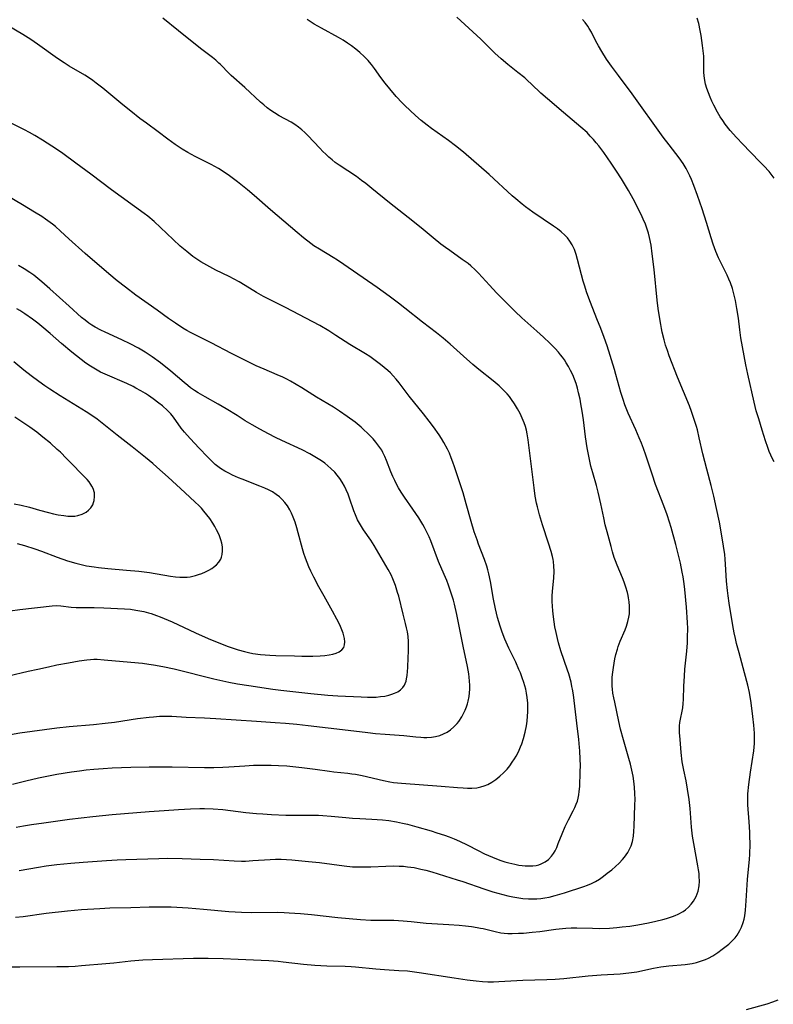
# Model space of a CAD drawing. Units: inches. Extents: x 2042843 to 2048316, y 253306 to 258753.
# Drawn here: x 2043312 to 2043435, y 254903 to 255063 of the extents above; entities that cross this region are included whole.
import ezdxf

# ---------------------------------------------------------------- set-up
doc = ezdxf.new("R2010")
doc.units = ezdxf.units.IN
doc.header["$MEASUREMENT"] = 0
doc.layers.add('c_16_T12S_R18E', color=228, linetype='Continuous')

msp = doc.modelspace()

# ---------------------------------------------------------------- linework, layer by layer
at = {"layer": 'c_16_T12S_R18E'}
for points in [[(2043306.24, 254908.92, 1070), (2043312.41, 254908.9, 1070), (2043318.41, 254908.96, 1070), (2043320.3, 254909, 1070), (2043321.4, 254909.05, 1070), (2043322.42, 254909.12, 1070), (2043326.38, 254909.47, 1070), (2043327.67, 254909.6, 1070), (2043330.43, 254909.92, 1070), (2043332.36, 254910.07, 1070), (2043333.93, 254910.14, 1070), (2043340.61, 254910.33, 1070), (2043343, 254910.34, 1070), (2043345.41, 254910.3, 1070), (2043347.89, 254910.19, 1070), (2043352.87, 254909.93, 1070), (2043354.39, 254909.82, 1070), (2043355.16, 254909.75, 1070), (2043358.49, 254909.37, 1070), (2043360.32, 254909.2, 1070), (2043362.29, 254909.09, 1070), (2043365.27, 254909.01, 1070), (2043366.26, 254908.96, 1070), (2043366.94, 254908.91, 1070), (2043370.22, 254908.58, 1070), (2043371.66, 254908.47, 1070), (2043373.96, 254908.35, 1070), (2043375.39, 254908.25, 1070), (2043376.16, 254908.16, 1070), (2043377.31, 254908.01, 1070), (2043382.99, 254907.14, 1070), (2043385.08, 254906.83, 1070), (2043386.53, 254906.65, 1070), (2043387.57, 254906.56, 1070), (2043388.46, 254906.51, 1070), (2043389.34, 254906.5, 1070), (2043390.23, 254906.52, 1070), (2043394.15, 254906.74, 1070), (2043398.03, 254906.86, 1070), (2043399.4, 254906.92, 1070), (2043400.77, 254907.04, 1070), (2043404.76, 254907.44, 1070), (2043406.88, 254907.6, 1070), (2043409.93, 254907.79, 1070), (2043411.38, 254907.93, 1070), (2043412.65, 254908.13, 1070), (2043415.39, 254908.7, 1070), (2043416.55, 254908.91, 1070), (2043417.88, 254909.08, 1070), (2043420.53, 254909.32, 1070), (2043421.65, 254909.49, 1070), (2043422.38, 254909.65, 1070), (2043423.33, 254909.94, 1070), (2043423.82, 254910.13, 1070), (2043424.29, 254910.35, 1070), (2043425.01, 254910.73, 1070), (2043425.8, 254911.23, 1070), (2043426.55, 254911.77, 1070), (2043427.59, 254912.61, 1070), (2043428.26, 254913.24, 1070), (2043428.64, 254913.65, 1070), (2043428.98, 254914.09, 1070), (2043429.42, 254914.8, 1070), (2043429.69, 254915.37, 1070), (2043429.95, 254916.13, 1070), (2043430.08, 254916.67, 1070), (2043430.19, 254917.22, 1070), (2043430.32, 254918.12, 1070), (2043430.44, 254919.63, 1070), (2043430.65, 254923.1, 1070), (2043430.95, 254926.4, 1070), (2043431, 254927.15, 1070), (2043431.05, 254928.91, 1070), (2043431.04, 254930.13, 1070), (2043431.02, 254930.8, 1070), (2043430.92, 254932.49, 1070), (2043430.7, 254935.21, 1070), (2043430.67, 254936.15, 1070), (2043430.71, 254937.02, 1070), (2043430.87, 254938.56, 1070), (2043431.13, 254940.52, 1070), (2043431.66, 254944.01, 1070), (2043431.77, 254945.2, 1070), (2043431.8, 254946.12, 1070), (2043431.78, 254946.86, 1070), (2043431.69, 254948.17, 1070), (2043431.53, 254949.57, 1070), (2043431.23, 254951.78, 1070), (2043430.94, 254953.49, 1070), (2043430.69, 254954.68, 1070), (2043430.17, 254956.67, 1070), (2043429.26, 254959.92, 1070), (2043428.86, 254961.45, 1070), (2043428.67, 254962.27, 1070), (2043428.47, 254963.19, 1070), (2043428.25, 254964.37, 1070), (2043427.66, 254967.97, 1070), (2043427.49, 254969.18, 1070), (2043427.38, 254970.06, 1070), (2043427.24, 254971.57, 1070), (2043427.08, 254974.34, 1070), (2043427.02, 254975.14, 1070), (2043426.94, 254975.89, 1070), (2043426.75, 254977.25, 1070), (2043426.43, 254979.23, 1070), (2043426.09, 254981.15, 1070), (2043425.63, 254983.38, 1070), (2043425.18, 254985.37, 1070), (2043424.75, 254987.12, 1070), (2043424.01, 254989.77, 1070), (2043423.69, 254991, 1070), (2043423.4, 254992.25, 1070), (2043422.81, 254994.85, 1070), (2043422.5, 254996.11, 1070), (2043422.35, 254996.65, 1070), (2043422, 254997.8, 1070), (2043421.55, 254999.12, 1070), (2043421.2, 255000.05, 1070), (2043419.29, 255004.71, 1070), (2043417.93, 255008.17, 1070), (2043417.62, 255009.04, 1070), (2043417.34, 255009.89, 1070), (2043417.09, 255010.75, 1070), (2043416.79, 255011.97, 1070), (2043416.66, 255012.59, 1070), (2043416.54, 255013.22, 1070), (2043416.28, 255014.8, 1070), (2043416.14, 255015.84, 1070), (2043415.97, 255017.17, 1070), (2043415.45, 255022.18, 1070), (2043415.17, 255024.7, 1070), (2043414.96, 255026.14, 1070), (2043414.71, 255027.39, 1070), (2043414.55, 255028.06, 1070), (2043414.35, 255028.72, 1070), (2043414.05, 255029.54, 1070), (2043413.71, 255030.33, 1070), (2043413.34, 255031.1, 1070), (2043412.04, 255033.66, 1070), (2043411.31, 255035.02, 1070), (2043410.68, 255036.1, 1070), (2043410.18, 255036.91, 1070), (2043409.38, 255038.15, 1070), (2043408.49, 255039.45, 1070), (2043407.27, 255041.17, 1070), (2043406.48, 255042.24, 1070), (2043406.06, 255042.77, 1070), (2043405.62, 255043.29, 1070), (2043405.1, 255043.85, 1070), (2043404.56, 255044.4, 1070), (2043403.55, 255045.3, 1070), (2043400.72, 255047.66, 1070), (2043398.14, 255049.87, 1070), (2043397.08, 255050.81, 1070), (2043395.55, 255052.28, 1070), (2043394.9, 255052.89, 1070), (2043394.43, 255053.3, 1070), (2043393.34, 255054.18, 1070), (2043391.7, 255055.47, 1070), (2043390.61, 255056.38, 1070), (2043389.58, 255057.33, 1070), (2043387.31, 255059.56, 1070), (2043383.38, 255063.15, 1070)], [(2043311.77, 254931.58, 1064), (2043313.01, 254931.82, 1064), (2043314.29, 254932.03, 1064), (2043316.27, 254932.32, 1064), (2043320.45, 254932.9, 1064), (2043324.24, 254933.34, 1064), (2043327.41, 254933.66, 1064), (2043333.41, 254934.15, 1064), (2043335.85, 254934.33, 1064), (2043338.15, 254934.47, 1064), (2043340.15, 254934.58, 1064), (2043341.67, 254934.63, 1064), (2043342.41, 254934.63, 1064), (2043343.82, 254934.59, 1064), (2043345.39, 254934.47, 1064), (2043346.64, 254934.33, 1064), (2043349.12, 254934.01, 1064), (2043350.87, 254933.83, 1064), (2043351.89, 254933.75, 1064), (2043353.31, 254933.67, 1064), (2043355.61, 254933.58, 1064), (2043357.17, 254933.56, 1064), (2043359.83, 254933.57, 1064), (2043360.95, 254933.54, 1064), (2043361.64, 254933.51, 1064), (2043363.01, 254933.4, 1064), (2043365.36, 254933.16, 1064), (2043366.44, 254933.06, 1064), (2043367.66, 254933, 1064), (2043369.6, 254932.92, 1064), (2043371.32, 254932.81, 1064), (2043372.38, 254932.68, 1064), (2043373.62, 254932.48, 1064), (2043374.59, 254932.27, 1064), (2043375.4, 254932.08, 1064), (2043376.91, 254931.68, 1064), (2043379.26, 254930.99, 1064), (2043380.15, 254930.71, 1064), (2043381.39, 254930.3, 1064), (2043382.15, 254930.03, 1064), (2043382.99, 254929.7, 1064), (2043383.82, 254929.35, 1064), (2043385.06, 254928.76, 1064), (2043386.89, 254927.8, 1064), (2043387.9, 254927.29, 1064), (2043388.55, 254927, 1064), (2043389.86, 254926.46, 1064), (2043390.57, 254926.21, 1064), (2043391.22, 254926, 1064), (2043391.87, 254925.81, 1064), (2043392.81, 254925.59, 1064), (2043393.49, 254925.46, 1064), (2043394.01, 254925.39, 1064), (2043394.52, 254925.33, 1064), (2043395.14, 254925.3, 1064), (2043395.73, 254925.32, 1064), (2043396.28, 254925.39, 1064), (2043396.71, 254925.5, 1064), (2043397.13, 254925.65, 1064), (2043397.77, 254925.98, 1064), (2043398.31, 254926.38, 1064), (2043398.78, 254926.87, 1064), (2043399.12, 254927.33, 1064), (2043399.36, 254927.74, 1064), (2043399.64, 254928.33, 1064), (2043399.9, 254928.96, 1064), (2043400.5, 254930.53, 1064), (2043401.02, 254931.74, 1064), (2043401.53, 254932.79, 1064), (2043402.33, 254934.28, 1064), (2043402.59, 254934.81, 1064), (2043402.82, 254935.34, 1064), (2043402.99, 254935.81, 1064), (2043403.13, 254936.3, 1064), (2043403.24, 254936.84, 1064), (2043403.31, 254937.39, 1064), (2043403.38, 254938.2, 1064), (2043403.47, 254940.58, 1064), (2043403.49, 254941.62, 1064), (2043403.47, 254942.65, 1064), (2043403.4, 254944.02, 1064), (2043403.35, 254944.56, 1064), (2043403.21, 254945.86, 1064), (2043402.89, 254948.47, 1064), (2043402.47, 254952.16, 1064), (2043402.35, 254953.09, 1064), (2043402.21, 254954, 1064), (2043402.12, 254954.45, 1064), (2043401.96, 254955.14, 1064), (2043401.59, 254956.49, 1064), (2043401.4, 254957.1, 1064), (2043400.33, 254960.25, 1064), (2043399.95, 254961.53, 1064), (2043399.77, 254962.23, 1064), (2043399.53, 254963.22, 1064), (2043399.35, 254964.13, 1064), (2043399.22, 254964.94, 1064), (2043399.1, 254965.75, 1064), (2043398.99, 254966.74, 1064), (2043398.93, 254967.49, 1064), (2043398.9, 254968.24, 1064), (2043398.9, 254969.11, 1064), (2043398.95, 254969.91, 1064), (2043399.16, 254972.05, 1064), (2043399.2, 254973.18, 1064), (2043399.17, 254973.97, 1064), (2043399.09, 254974.76, 1064), (2043399.04, 254975.05, 1064), (2043398.94, 254975.54, 1064), (2043398.72, 254976.4, 1064), (2043398.3, 254977.73, 1064), (2043397.34, 254980.68, 1064), (2043396.84, 254982.33, 1064), (2043396.5, 254983.61, 1064), (2043396.36, 254984.24, 1064), (2043396.16, 254985.36, 1064), (2043395.98, 254986.71, 1064), (2043395.02, 254994.49, 1064), (2043394.86, 254995.47, 1064), (2043394.72, 254996.08, 1064), (2043394.54, 254996.69, 1064), (2043394.33, 254997.28, 1064), (2043394.03, 254998.03, 1064), (2043393.69, 254998.76, 1064), (2043393.27, 254999.56, 1064), (2043392.8, 255000.33, 1064), (2043392.29, 255001.07, 1064), (2043391.94, 255001.53, 1064), (2043391.57, 255001.97, 1064), (2043390.94, 255002.64, 1064), (2043390.28, 255003.26, 1064), (2043389.32, 255004.07, 1064), (2043386.98, 255005.95, 1064), (2043386.02, 255006.76, 1064), (2043384.51, 255008.08, 1064), (2043382.34, 255010.02, 1064), (2043381.16, 255011.03, 1064), (2043380.09, 255011.88, 1064), (2043377.84, 255013.61, 1064), (2043374.94, 255015.91, 1064), (2043373.95, 255016.68, 1064), (2043372.41, 255017.83, 1064), (2043370.45, 255019.24, 1064), (2043365.03, 255023, 1064), (2043364.01, 255023.68, 1064), (2043363.31, 255024.12, 1064), (2043361.07, 255025.45, 1064), (2043360.17, 255026.04, 1064), (2043359.66, 255026.4, 1064), (2043358.51, 255027.3, 1064), (2043357.44, 255028.18, 1064), (2043355.3, 255030.03, 1064), (2043353.14, 255031.84, 1064), (2043350.46, 255034.21, 1064), (2043349.41, 255035.11, 1064), (2043347.78, 255036.42, 1064), (2043346.46, 255037.41, 1064), (2043345.45, 255038.1, 1064), (2043344.68, 255038.56, 1064), (2043343.49, 255039.21, 1064), (2043340.88, 255040.55, 1064), (2043339.7, 255041.18, 1064), (2043338.77, 255041.73, 1064), (2043337.65, 255042.46, 1064), (2043336.46, 255043.32, 1064), (2043334.86, 255044.51, 1064), (2043332.96, 255045.91, 1064), (2043331.9, 255046.71, 1064), (2043330.43, 255047.86, 1064), (2043329.13, 255048.9, 1064), (2043325.89, 255051.62, 1064), (2043324.81, 255052.46, 1064), (2043324.26, 255052.87, 1064), (2043323.56, 255053.34, 1064), (2043322.96, 255053.71, 1064), (2043320.41, 255055.21, 1064), (2043319.58, 255055.72, 1064), (2043318.49, 255056.43, 1064), (2043315.29, 255058.78, 1064), (2043314.18, 255059.53, 1064), (2043312.86, 255060.35, 1064), (2043310.21, 255061.9, 1064)], [(2043311.71, 254916.98, 1068), (2043312.94, 254917.12, 1068), (2043316.66, 254917.63, 1068), (2043320.13, 254918.02, 1068), (2043322.41, 254918.22, 1068), (2043325.38, 254918.4, 1068), (2043327.02, 254918.49, 1068), (2043330.41, 254918.57, 1068), (2043333.42, 254918.67, 1068), (2043334.86, 254918.69, 1068), (2043335.76, 254918.69, 1068), (2043336.97, 254918.65, 1068), (2043339.76, 254918.49, 1068), (2043342.22, 254918.31, 1068), (2043346.37, 254917.93, 1068), (2043348.42, 254917.8, 1068), (2043349.97, 254917.76, 1068), (2043354.25, 254917.78, 1068), (2043355.35, 254917.75, 1068), (2043356.14, 254917.71, 1068), (2043358, 254917.58, 1068), (2043359.79, 254917.42, 1068), (2043364.09, 254916.93, 1068), (2043367.75, 254916.61, 1068), (2043369.41, 254916.52, 1068), (2043372.42, 254916.51, 1068), (2043373.15, 254916.49, 1068), (2043374.68, 254916.4, 1068), (2043375.97, 254916.28, 1068), (2043378.44, 254916.03, 1068), (2043382.12, 254915.82, 1068), (2043383.78, 254915.68, 1068), (2043384.84, 254915.57, 1068), (2043385.78, 254915.46, 1068), (2043386.71, 254915.33, 1068), (2043387.26, 254915.22, 1068), (2043387.66, 254915.13, 1068), (2043389.63, 254914.64, 1068), (2043390.55, 254914.47, 1068), (2043391.12, 254914.4, 1068), (2043391.7, 254914.36, 1068), (2043392.42, 254914.34, 1068), (2043393.44, 254914.37, 1068), (2043394.23, 254914.41, 1068), (2043395.65, 254914.53, 1068), (2043396.92, 254914.68, 1068), (2043399.47, 254915.02, 1068), (2043401.14, 254915.19, 1068), (2043401.98, 254915.24, 1068), (2043402.9, 254915.25, 1068), (2043405.48, 254915.18, 1068), (2043406.51, 254915.17, 1068), (2043408.19, 254915.23, 1068), (2043409.39, 254915.32, 1068), (2043410.28, 254915.41, 1068), (2043411.5, 254915.55, 1068), (2043412.82, 254915.76, 1068), (2043413.66, 254915.9, 1068), (2043414.54, 254916.06, 1068), (2043415.77, 254916.32, 1068), (2043416.9, 254916.6, 1068), (2043417.49, 254916.78, 1068), (2043418.45, 254917.1, 1068), (2043418.91, 254917.28, 1068), (2043419.37, 254917.48, 1068), (2043420.16, 254917.91, 1068), (2043420.57, 254918.19, 1068), (2043421.06, 254918.61, 1068), (2043421.49, 254919.08, 1068), (2043421.87, 254919.59, 1068), (2043422.29, 254920.34, 1068), (2043422.62, 254921.23, 1068), (2043422.77, 254922.06, 1068), (2043422.82, 254922.83, 1068), (2043422.8, 254923.62, 1068), (2043422.77, 254924.06, 1068), (2043422.69, 254924.68, 1068), (2043422.59, 254925.34, 1068), (2043421.9, 254928.96, 1068), (2043421.71, 254930.14, 1068), (2043421.54, 254931.62, 1068), (2043421.3, 254934.64, 1068), (2043421.14, 254936.12, 1068), (2043420.9, 254937.76, 1068), (2043420.65, 254939.11, 1068), (2043420.28, 254940.87, 1068), (2043420.05, 254942.19, 1068), (2043419.87, 254943.73, 1068), (2043419.68, 254945.84, 1068), (2043419.6, 254946.98, 1068), (2043419.59, 254947.52, 1068), (2043419.6, 254948.06, 1068), (2043419.66, 254948.6, 1068), (2043419.74, 254949.14, 1068), (2043420.01, 254950.43, 1068), (2043420.11, 254951, 1068), (2043420.19, 254951.67, 1068), (2043420.23, 254952.35, 1068), (2043420.29, 254954.53, 1068), (2043420.38, 254956.15, 1068), (2043420.47, 254957.29, 1068), (2043420.77, 254960.17, 1068), (2043420.87, 254961.54, 1068), (2043420.91, 254962.47, 1068), (2043420.92, 254963.85, 1068), (2043420.88, 254964.83, 1068), (2043420.72, 254967.34, 1068), (2043420.47, 254970.19, 1068), (2043420.36, 254971.14, 1068), (2043420.19, 254972.28, 1068), (2043420.05, 254973.01, 1068), (2043419.73, 254974.47, 1068), (2043418.97, 254977.5, 1068), (2043418.22, 254980.29, 1068), (2043417.97, 254981.12, 1068), (2043417.57, 254982.34, 1068), (2043417.04, 254983.81, 1068), (2043415.7, 254987.25, 1068), (2043415.13, 254988.92, 1068), (2043414.11, 254992.03, 1068), (2043413.73, 254993.09, 1068), (2043413.39, 254993.98, 1068), (2043413.03, 254994.84, 1068), (2043412.48, 254996.11, 1068), (2043411.23, 254998.86, 1068), (2043410.71, 255000.17, 1068), (2043410.41, 255001.04, 1068), (2043410.05, 255002.22, 1068), (2043409.27, 255005.11, 1068), (2043409.04, 255005.92, 1068), (2043407.81, 255009.78, 1068), (2043407.33, 255011.15, 1068), (2043406.8, 255012.6, 1068), (2043406.18, 255014.17, 1068), (2043405.12, 255016.81, 1068), (2043404.54, 255018.37, 1068), (2043404.13, 255019.63, 1068), (2043403.94, 255020.28, 1068), (2043403.67, 255021.29, 1068), (2043403.04, 255023.78, 1068), (2043402.8, 255024.62, 1068), (2043402.51, 255025.43, 1068), (2043402.32, 255025.86, 1068), (2043402.16, 255026.18, 1068), (2043401.78, 255026.8, 1068), (2043401.4, 255027.29, 1068), (2043400.97, 255027.74, 1068), (2043400.38, 255028.27, 1068), (2043399.74, 255028.77, 1068), (2043399.14, 255029.2, 1068), (2043395.75, 255031.51, 1068), (2043394.59, 255032.36, 1068), (2043394.04, 255032.79, 1068), (2043392.98, 255033.67, 1068), (2043392.41, 255034.16, 1068), (2043388.65, 255037.58, 1068), (2043384.48, 255041.22, 1068), (2043383.18, 255042.25, 1068), (2043382.06, 255043.1, 1068), (2043379.3, 255045.08, 1068), (2043378.56, 255045.63, 1068), (2043377.6, 255046.39, 1068), (2043376.68, 255047.2, 1068), (2043374.96, 255048.8, 1068), (2043374.5, 255049.26, 1068), (2043373.57, 255050.26, 1068), (2043372.5, 255051.5, 1068), (2043371.75, 255052.44, 1068), (2043371.07, 255053.33, 1068), (2043370.01, 255054.82, 1068), (2043369.53, 255055.46, 1068), (2043369.24, 255055.82, 1068), (2043369.01, 255056.09, 1068), (2043368.34, 255056.77, 1068), (2043367.64, 255057.42, 1068), (2043366.97, 255057.98, 1068), (2043366.27, 255058.51, 1068), (2043365.65, 255058.95, 1068), (2043364.93, 255059.42, 1068), (2043364.2, 255059.85, 1068), (2043361.44, 255061.34, 1068), (2043360.22, 255062.04, 1068), (2043359.09, 255062.75, 1068)], [(2043312.3, 254924.58, 1066), (2043315.45, 254925.13, 1066), (2043316.67, 254925.31, 1066), (2043318.42, 254925.53, 1066), (2043320.68, 254925.76, 1066), (2043322.66, 254925.92, 1066), (2043326.48, 254926.21, 1066), (2043328.22, 254926.31, 1066), (2043329.62, 254926.37, 1066), (2043334.99, 254926.53, 1066), (2043336.41, 254926.55, 1066), (2043338.79, 254926.52, 1066), (2043341.7, 254926.43, 1066), (2043343.89, 254926.33, 1066), (2043347.2, 254926.14, 1066), (2043348.41, 254926.11, 1066), (2043349.04, 254926.11, 1066), (2043350.27, 254926.17, 1066), (2043353.08, 254926.36, 1066), (2043353.95, 254926.39, 1066), (2043354.86, 254926.39, 1066), (2043355.72, 254926.36, 1066), (2043356.59, 254926.3, 1066), (2043359.3, 254926.05, 1066), (2043361.08, 254925.85, 1066), (2043365.1, 254925.32, 1066), (2043366.44, 254925.19, 1066), (2043367.03, 254925.16, 1066), (2043367.8, 254925.14, 1066), (2043368.58, 254925.15, 1066), (2043369.42, 254925.17, 1066), (2043371.86, 254925.28, 1066), (2043373.08, 254925.3, 1066), (2043374.06, 254925.28, 1066), (2043374.72, 254925.25, 1066), (2043375.37, 254925.19, 1066), (2043375.93, 254925.12, 1066), (2043376.49, 254925.03, 1066), (2043377.54, 254924.81, 1066), (2043378.37, 254924.61, 1066), (2043379.34, 254924.33, 1066), (2043383.44, 254923.07, 1066), (2043384.37, 254922.76, 1066), (2043387.81, 254921.58, 1066), (2043389.28, 254921.12, 1066), (2043390.88, 254920.68, 1066), (2043391.69, 254920.48, 1066), (2043392.51, 254920.3, 1066), (2043393.47, 254920.13, 1066), (2043394.15, 254920.04, 1066), (2043395.03, 254919.97, 1066), (2043395.73, 254919.95, 1066), (2043396.42, 254919.97, 1066), (2043397.05, 254920.02, 1066), (2043397.68, 254920.11, 1066), (2043398.4, 254920.25, 1066), (2043399.41, 254920.49, 1066), (2043400.88, 254920.94, 1066), (2043404.02, 254921.97, 1066), (2043404.65, 254922.19, 1066), (2043405.29, 254922.47, 1066), (2043405.94, 254922.8, 1066), (2043406.57, 254923.18, 1066), (2043407.22, 254923.63, 1066), (2043407.86, 254924.11, 1066), (2043408.57, 254924.69, 1066), (2043409.18, 254925.21, 1066), (2043409.76, 254925.74, 1066), (2043410.34, 254926.34, 1066), (2043410.66, 254926.72, 1066), (2043410.95, 254927.1, 1066), (2043411.21, 254927.51, 1066), (2043411.42, 254927.9, 1066), (2043411.71, 254928.59, 1066), (2043411.93, 254929.3, 1066), (2043412.1, 254930.17, 1066), (2043412.19, 254930.96, 1066), (2043412.23, 254931.74, 1066), (2043412.35, 254935.24, 1066), (2043412.36, 254936.11, 1066), (2043412.34, 254937.09, 1066), (2043412.27, 254938.09, 1066), (2043412.16, 254939.09, 1066), (2043412.04, 254939.89, 1066), (2043411.84, 254940.87, 1066), (2043411.62, 254941.84, 1066), (2043411.38, 254942.75, 1066), (2043410.51, 254945.77, 1066), (2043410.03, 254947.54, 1066), (2043409.73, 254948.77, 1066), (2043409.07, 254951.88, 1066), (2043408.91, 254952.62, 1066), (2043408.78, 254953.35, 1066), (2043408.69, 254954.01, 1066), (2043408.66, 254954.49, 1066), (2043408.65, 254955.21, 1066), (2043408.67, 254955.93, 1066), (2043408.71, 254956.42, 1066), (2043408.84, 254957.53, 1066), (2043408.95, 254958.24, 1066), (2043409.08, 254958.95, 1066), (2043409.24, 254959.65, 1066), (2043409.49, 254960.49, 1066), (2043409.65, 254960.95, 1066), (2043409.97, 254961.79, 1066), (2043410.77, 254963.65, 1066), (2043411, 254964.27, 1066), (2043411.22, 254964.98, 1066), (2043411.38, 254965.69, 1066), (2043411.46, 254966.26, 1066), (2043411.49, 254966.85, 1066), (2043411.48, 254967.52, 1066), (2043411.43, 254968.18, 1066), (2043411.32, 254968.85, 1066), (2043411.24, 254969.25, 1066), (2043411.13, 254969.72, 1066), (2043410.88, 254970.56, 1066), (2043410.59, 254971.39, 1066), (2043410.33, 254972.08, 1066), (2043409.48, 254974.13, 1066), (2043409.18, 254974.88, 1066), (2043409, 254975.41, 1066), (2043408.72, 254976.3, 1066), (2043408.46, 254977.2, 1066), (2043407.81, 254979.57, 1066), (2043407.52, 254980.71, 1066), (2043407.27, 254981.83, 1066), (2043406.82, 254984.11, 1066), (2043406.37, 254986.02, 1066), (2043406.08, 254987.12, 1066), (2043405.5, 254989.13, 1066), (2043405.2, 254990.24, 1066), (2043404.89, 254991.59, 1066), (2043404.6, 254993.2, 1066), (2043404.33, 254994.97, 1066), (2043403.98, 254997.76, 1066), (2043403.78, 254999.17, 1066), (2043403.58, 255000.34, 1066), (2043403.43, 255001.1, 1066), (2043403.19, 255002.16, 1066), (2043403, 255002.9, 1066), (2043402.78, 255003.64, 1066), (2043402.52, 255004.36, 1066), (2043402.24, 255005.06, 1066), (2043401.9, 255005.78, 1066), (2043401.57, 255006.42, 1066), (2043401.2, 255007.04, 1066), (2043400.9, 255007.5, 1066), (2043400.58, 255007.95, 1066), (2043400.27, 255008.34, 1066), (2043399.95, 255008.72, 1066), (2043399.37, 255009.35, 1066), (2043398.95, 255009.8, 1066), (2043398.51, 255010.23, 1066), (2043397.49, 255011.21, 1066), (2043396.43, 255012.17, 1066), (2043393.97, 255014.34, 1066), (2043392.88, 255015.35, 1066), (2043392.23, 255015.98, 1066), (2043390.98, 255017.24, 1066), (2043389.86, 255018.4, 1066), (2043388.7, 255019.63, 1066), (2043386.92, 255021.55, 1066), (2043386.38, 255022.1, 1066), (2043385.68, 255022.75, 1066), (2043385.23, 255023.13, 1066), (2043384.76, 255023.48, 1066), (2043384.3, 255023.82, 1066), (2043382.25, 255025.24, 1066), (2043381.56, 255025.73, 1066), (2043380.78, 255026.31, 1066), (2043379.54, 255027.31, 1066), (2043377.92, 255028.67, 1066), (2043376.27, 255030.01, 1066), (2043372.49, 255033, 1066), (2043369.62, 255035.35, 1066), (2043368.62, 255036.13, 1066), (2043367.94, 255036.64, 1066), (2043367.08, 255037.25, 1066), (2043364.29, 255039.11, 1066), (2043363.65, 255039.57, 1066), (2043363.13, 255039.99, 1066), (2043362.62, 255040.42, 1066), (2043362.12, 255040.88, 1066), (2043361.63, 255041.35, 1066), (2043361.12, 255041.87, 1066), (2043359.18, 255043.93, 1066), (2043358.7, 255044.41, 1066), (2043358.2, 255044.86, 1066), (2043357.65, 255045.3, 1066), (2043357.07, 255045.71, 1066), (2043356.46, 255046.09, 1066), (2043354.55, 255047.14, 1066), (2043353.8, 255047.6, 1066), (2043353.18, 255048.01, 1066), (2043352.59, 255048.45, 1066), (2043352.05, 255048.9, 1066), (2043351.51, 255049.36, 1066), (2043348.93, 255051.73, 1066), (2043346.73, 255053.67, 1066), (2043346.39, 255053.99, 1066), (2043345, 255055.46, 1066), (2043344.75, 255055.7, 1066), (2043344.24, 255056.15, 1066), (2043343.7, 255056.58, 1066), (2043341.99, 255057.89, 1066), (2043339.87, 255059.6, 1066), (2043338.15, 255060.94, 1066), (2043335.65, 255062.99, 1066)], [(2043434.95, 254990.95, 1072), (2043434.7, 254991.43, 1072), (2043434.43, 254992.01, 1072), (2043434.17, 254992.63, 1072), (2043433.93, 254993.27, 1072), (2043433.58, 254994.33, 1072), (2043433.04, 254996.08, 1072), (2043432.46, 254997.93, 1072), (2043432.07, 254999.24, 1072), (2043431.73, 255000.62, 1072), (2043430.69, 255005.18, 1072), (2043430.39, 255006.7, 1072), (2043429.57, 255011.05, 1072), (2043429.39, 255012.35, 1072), (2043429.17, 255014.28, 1072), (2043428.93, 255015.85, 1072), (2043428.69, 255017.12, 1072), (2043428.38, 255018.43, 1072), (2043428.19, 255019.08, 1072), (2043427.88, 255019.99, 1072), (2043427.63, 255020.62, 1072), (2043427.35, 255021.23, 1072), (2043426.42, 255023.07, 1072), (2043425.94, 255024.06, 1072), (2043425.49, 255025.1, 1072), (2043425.26, 255025.68, 1072), (2043425.05, 255026.27, 1072), (2043424.71, 255027.3, 1072), (2043423.97, 255029.79, 1072), (2043423.25, 255032.02, 1072), (2043422.5, 255034.17, 1072), (2043421.9, 255035.82, 1072), (2043421.53, 255036.79, 1072), (2043421.29, 255037.37, 1072), (2043421.02, 255037.93, 1072), (2043420.66, 255038.6, 1072), (2043420.17, 255039.38, 1072), (2043419.51, 255040.31, 1072), (2043417.9, 255042.41, 1072), (2043416.95, 255043.67, 1072), (2043411.9, 255050.69, 1072), (2043409.66, 255053.67, 1072), (2043408.53, 255055.21, 1072), (2043407.75, 255056.33, 1072), (2043406.95, 255057.6, 1072), (2043406.43, 255058.5, 1072), (2043406.02, 255059.26, 1072), (2043405.27, 255060.72, 1072), (2043404.92, 255061.33, 1072), (2043404.69, 255061.67, 1072), (2043404.26, 255062.26, 1072), (2043403.82, 255062.76, 1072)], [(2043435, 255037, 1074), (2043434.14, 255038.07, 1074), (2043433.29, 255039.03, 1074), (2043432.83, 255039.52, 1074), (2043431.09, 255041.26, 1074), (2043429.86, 255042.52, 1074), (2043428.84, 255043.61, 1074), (2043427.85, 255044.74, 1074), (2043427.03, 255045.77, 1074), (2043426.62, 255046.35, 1074), (2043426.22, 255046.95, 1074), (2043425.74, 255047.74, 1074), (2043425.15, 255048.86, 1074), (2043424.84, 255049.52, 1074), (2043424.55, 255050.18, 1074), (2043424.28, 255050.87, 1074), (2043424.04, 255051.56, 1074), (2043423.84, 255052.25, 1074), (2043423.71, 255052.85, 1074), (2043423.6, 255053.64, 1074), (2043423.56, 255054.23, 1074), (2043423.56, 255056.25, 1074), (2043423.53, 255056.83, 1074), (2043423.46, 255057.68, 1074), (2043423.35, 255058.53, 1074), (2043423.11, 255060.2, 1074), (2043422.96, 255061, 1074), (2043422.71, 255062.12, 1074), (2043422.46, 255062.98, 1074)], [(2043311.2, 254938.61, 1062), (2043313.36, 254939.15, 1062), (2043315.43, 254939.62, 1062), (2043316.78, 254939.89, 1062), (2043318.4, 254940.19, 1062), (2043320.77, 254940.57, 1062), (2043322.07, 254940.76, 1062), (2043323.19, 254940.9, 1062), (2043324.42, 254941.02, 1062), (2043325.93, 254941.15, 1062), (2043327.41, 254941.23, 1062), (2043328.92, 254941.3, 1062), (2043330.41, 254941.34, 1062), (2043333.41, 254941.38, 1062), (2043337.15, 254941.38, 1062), (2043342.41, 254941.29, 1062), (2043343.91, 254941.29, 1062), (2043345.4, 254941.33, 1062), (2043346.38, 254941.38, 1062), (2043348.96, 254941.58, 1062), (2043350.37, 254941.65, 1062), (2043351.75, 254941.69, 1062), (2043353.24, 254941.68, 1062), (2043354.41, 254941.63, 1062), (2043355.79, 254941.54, 1062), (2043358.23, 254941.31, 1062), (2043360.38, 254941.04, 1062), (2043362.69, 254940.7, 1062), (2043363.43, 254940.6, 1062), (2043365.7, 254940.37, 1062), (2043366.37, 254940.28, 1062), (2043366.94, 254940.19, 1062), (2043368.02, 254939.97, 1062), (2043371.47, 254939.16, 1062), (2043372.51, 254938.97, 1062), (2043373.09, 254938.88, 1062), (2043374.41, 254938.75, 1062), (2043380.87, 254938.28, 1062), (2043383.49, 254938.04, 1062), (2043384.46, 254937.97, 1062), (2043385.15, 254937.95, 1062), (2043385.83, 254937.95, 1062), (2043386.65, 254938.02, 1062), (2043387.31, 254938.14, 1062), (2043387.87, 254938.31, 1062), (2043388.42, 254938.54, 1062), (2043389.1, 254938.91, 1062), (2043389.75, 254939.35, 1062), (2043390.4, 254939.87, 1062), (2043390.99, 254940.42, 1062), (2043391.56, 254941.03, 1062), (2043392, 254941.58, 1062), (2043392.42, 254942.15, 1062), (2043392.79, 254942.71, 1062), (2043393.05, 254943.15, 1062), (2043393.3, 254943.61, 1062), (2043393.55, 254944.12, 1062), (2043393.77, 254944.64, 1062), (2043393.97, 254945.16, 1062), (2043394.24, 254946.01, 1062), (2043394.51, 254947.04, 1062), (2043394.71, 254948.09, 1062), (2043394.82, 254948.83, 1062), (2043394.91, 254949.62, 1062), (2043394.95, 254950.35, 1062), (2043394.96, 254951.08, 1062), (2043394.94, 254951.75, 1062), (2043394.85, 254952.69, 1062), (2043394.74, 254953.36, 1062), (2043394.6, 254954.02, 1062), (2043394.31, 254955.08, 1062), (2043394.04, 254955.87, 1062), (2043393.73, 254956.66, 1062), (2043393.5, 254957.22, 1062), (2043392.97, 254958.38, 1062), (2043391.87, 254960.7, 1062), (2043391.23, 254962.13, 1062), (2043390.79, 254963.25, 1062), (2043390.45, 254964.25, 1062), (2043390.04, 254965.65, 1062), (2043389.69, 254967.07, 1062), (2043389.38, 254968.63, 1062), (2043388.89, 254971.49, 1062), (2043388.62, 254972.75, 1062), (2043388.45, 254973.4, 1062), (2043388.28, 254973.97, 1062), (2043387.92, 254975.07, 1062), (2043386.94, 254977.59, 1062), (2043386.7, 254978.25, 1062), (2043386.24, 254979.56, 1062), (2043385.73, 254981.22, 1062), (2043384.95, 254984.13, 1062), (2043384.41, 254985.91, 1062), (2043383.05, 254990.15, 1062), (2043382.78, 254990.88, 1062), (2043382.5, 254991.61, 1062), (2043382.2, 254992.32, 1062), (2043381.87, 254993.02, 1062), (2043381.29, 254994.07, 1062), (2043380.92, 254994.7, 1062), (2043380.52, 254995.31, 1062), (2043379.61, 254996.6, 1062), (2043378.9, 254997.56, 1062), (2043377.98, 254998.71, 1062), (2043375.65, 255001.61, 1062), (2043374.01, 255003.76, 1062), (2043373.54, 255004.34, 1062), (2043373.06, 255004.9, 1062), (2043372.61, 255005.37, 1062), (2043372.18, 255005.77, 1062), (2043371.6, 255006.28, 1062), (2043371, 255006.77, 1062), (2043369.94, 255007.57, 1062), (2043369.28, 255008.02, 1062), (2043368.57, 255008.47, 1062), (2043366.04, 255009.99, 1062), (2043363.75, 255011.48, 1062), (2043362.62, 255012.19, 1062), (2043361.13, 255013.06, 1062), (2043359.99, 255013.68, 1062), (2043355.55, 255015.98, 1062), (2043353.05, 255017.25, 1062), (2043351.97, 255017.81, 1062), (2043350.86, 255018.45, 1062), (2043348.99, 255019.6, 1062), (2043348.03, 255020.17, 1062), (2043347.22, 255020.61, 1062), (2043346.39, 255021.04, 1062), (2043344.27, 255022.06, 1062), (2043343.25, 255022.58, 1062), (2043342.27, 255023.13, 1062), (2043341.82, 255023.41, 1062), (2043341.16, 255023.85, 1062), (2043340.52, 255024.3, 1062), (2043339.52, 255025.07, 1062), (2043338.47, 255025.94, 1062), (2043337.29, 255027.04, 1062), (2043334.23, 255029.95, 1062), (2043333.21, 255030.82, 1062), (2043332.62, 255031.29, 1062), (2043327.31, 255035.1, 1062), (2043323.94, 255037.66, 1062), (2043321.51, 255039.42, 1062), (2043319.36, 255041.02, 1062), (2043318.35, 255041.73, 1062), (2043316.1, 255043.19, 1062), (2043314.83, 255043.96, 1062), (2043313.98, 255044.43, 1062), (2043313.13, 255044.87, 1062), (2043307.83, 255047.5, 1062)], [(2043310.89, 254946.67, 1060), (2043312.41, 254946.91, 1060), (2043318.43, 254947.75, 1060), (2043320.4, 254947.94, 1060), (2043324.39, 254948.27, 1060), (2043326.28, 254948.47, 1060), (2043327.75, 254948.66, 1060), (2043331.53, 254949.23, 1060), (2043333.43, 254949.48, 1060), (2043334.09, 254949.54, 1060), (2043335.09, 254949.61, 1060), (2043335.73, 254949.64, 1060), (2043336.38, 254949.64, 1060), (2043337.07, 254949.61, 1060), (2043339.44, 254949.48, 1060), (2043342.41, 254949.38, 1060), (2043344.24, 254949.28, 1060), (2043350.86, 254948.8, 1060), (2043353.91, 254948.6, 1060), (2043355.59, 254948.48, 1060), (2043357.41, 254948.32, 1060), (2043359.25, 254948.12, 1060), (2043365.76, 254947.37, 1060), (2043368.92, 254946.98, 1060), (2043370.17, 254946.84, 1060), (2043371.78, 254946.7, 1060), (2043374.81, 254946.49, 1060), (2043376.74, 254946.29, 1060), (2043377.57, 254946.22, 1060), (2043378.06, 254946.19, 1060), (2043378.54, 254946.19, 1060), (2043379.27, 254946.23, 1060), (2043379.96, 254946.33, 1060), (2043380.63, 254946.5, 1060), (2043381.26, 254946.74, 1060), (2043381.83, 254947.04, 1060), (2043382.37, 254947.41, 1060), (2043382.94, 254947.89, 1060), (2043383.46, 254948.43, 1060), (2043383.75, 254948.79, 1060), (2043384.22, 254949.5, 1060), (2043384.51, 254950.04, 1060), (2043384.77, 254950.6, 1060), (2043384.97, 254951.13, 1060), (2043385.12, 254951.61, 1060), (2043385.25, 254952.09, 1060), (2043385.4, 254952.81, 1060), (2043385.48, 254953.42, 1060), (2043385.52, 254954.04, 1060), (2043385.52, 254954.67, 1060), (2043385.49, 254955.29, 1060), (2043385.41, 254955.98, 1060), (2043385.34, 254956.52, 1060), (2043385.13, 254957.69, 1060), (2043384.42, 254961.02, 1060), (2043383.41, 254966.13, 1060), (2043383.02, 254967.82, 1060), (2043382.85, 254968.46, 1060), (2043382.51, 254969.6, 1060), (2043382.06, 254970.89, 1060), (2043381.76, 254971.67, 1060), (2043381.37, 254972.62, 1060), (2043380.45, 254974.77, 1060), (2043379.18, 254978.1, 1060), (2043378.89, 254978.78, 1060), (2043378.53, 254979.54, 1060), (2043378.14, 254980.28, 1060), (2043377.89, 254980.74, 1060), (2043377.22, 254981.82, 1060), (2043376.26, 254983.26, 1060), (2043374.9, 254985.21, 1060), (2043374.37, 254986, 1060), (2043373.94, 254986.7, 1060), (2043373.55, 254987.42, 1060), (2043373.32, 254987.89, 1060), (2043373, 254988.58, 1060), (2043372.7, 254989.29, 1060), (2043371.97, 254991.18, 1060), (2043371.7, 254991.83, 1060), (2043371.4, 254992.47, 1060), (2043371.21, 254992.82, 1060), (2043370.75, 254993.5, 1060), (2043370.25, 254994.15, 1060), (2043369.8, 254994.66, 1060), (2043369.34, 254995.16, 1060), (2043368.85, 254995.64, 1060), (2043368.37, 254996.09, 1060), (2043367.84, 254996.56, 1060), (2043366.87, 254997.36, 1060), (2043365.58, 254998.31, 1060), (2043364.34, 254999.16, 1060), (2043363.34, 254999.81, 1060), (2043360.59, 255001.43, 1060), (2043358.22, 255002.94, 1060), (2043357.3, 255003.51, 1060), (2043356.4, 255004.02, 1060), (2043355.76, 255004.35, 1060), (2043355.11, 255004.66, 1060), (2043354.2, 255005.06, 1060), (2043352.09, 255005.96, 1060), (2043350.8, 255006.55, 1060), (2043346.81, 255008.52, 1060), (2043343.49, 255010.25, 1060), (2043340.14, 255011.96, 1060), (2043339.54, 255012.28, 1060), (2043338.9, 255012.66, 1060), (2043337.68, 255013.44, 1060), (2043336.54, 255014.22, 1060), (2043334.7, 255015.58, 1060), (2043331.26, 255018.02, 1060), (2043329.57, 255019.29, 1060), (2043328.23, 255020.32, 1060), (2043326.84, 255021.48, 1060), (2043323.02, 255024.78, 1060), (2043320.35, 255027.15, 1060), (2043318.99, 255028.41, 1060), (2043318.17, 255029.14, 1060), (2043317.68, 255029.53, 1060), (2043316.59, 255030.34, 1060), (2043315.96, 255030.76, 1060), (2043314.77, 255031.51, 1060), (2043312.8, 255032.65, 1060), (2043310.42, 255034.06, 1060)], [(2043310.55, 254956.16, 1058), (2043313.77, 254956.94, 1058), (2043315.3, 254957.29, 1058), (2043317.04, 254957.67, 1058), (2043318.41, 254957.95, 1058), (2043320.32, 254958.31, 1058), (2043322.04, 254958.61, 1058), (2043323.3, 254958.79, 1058), (2043323.86, 254958.85, 1058), (2043324.41, 254958.88, 1058), (2043324.97, 254958.87, 1058), (2043326.1, 254958.8, 1058), (2043330.42, 254958.41, 1058), (2043332.31, 254958.22, 1058), (2043333.38, 254958.08, 1058), (2043334.14, 254957.97, 1058), (2043335.64, 254957.7, 1058), (2043337.49, 254957.31, 1058), (2043339.2, 254956.91, 1058), (2043342.42, 254956.09, 1058), (2043343.94, 254955.72, 1058), (2043346.34, 254955.18, 1058), (2043347.75, 254954.91, 1058), (2043349.62, 254954.61, 1058), (2043353.5, 254954.04, 1058), (2043354.81, 254953.87, 1058), (2043359.68, 254953.33, 1058), (2043362.44, 254953.07, 1058), (2043364.06, 254952.96, 1058), (2043367.84, 254952.75, 1058), (2043368.87, 254952.71, 1058), (2043369.56, 254952.71, 1058), (2043370.28, 254952.73, 1058), (2043371, 254952.8, 1058), (2043371.68, 254952.9, 1058), (2043372.33, 254953.03, 1058), (2043372.83, 254953.18, 1058), (2043373.3, 254953.36, 1058), (2043373.8, 254953.61, 1058), (2043374.23, 254953.91, 1058), (2043374.64, 254954.3, 1058), (2043374.89, 254954.67, 1058), (2043375.03, 254954.96, 1058), (2043375.15, 254955.32, 1058), (2043375.23, 254955.71, 1058), (2043375.31, 254956.26, 1058), (2043375.43, 254957.51, 1058), (2043375.52, 254959.16, 1058), (2043375.56, 254960.15, 1058), (2043375.57, 254960.96, 1058), (2043375.54, 254961.78, 1058), (2043375.48, 254962.59, 1058), (2043375.38, 254963.31, 1058), (2043375.25, 254963.96, 1058), (2043375.08, 254964.68, 1058), (2043374.68, 254966.22, 1058), (2043373.96, 254969.11, 1058), (2043373.79, 254969.73, 1058), (2043373.44, 254970.84, 1058), (2043373.24, 254971.4, 1058), (2043373.01, 254971.96, 1058), (2043372.72, 254972.58, 1058), (2043372.26, 254973.45, 1058), (2043369.95, 254977.37, 1058), (2043369.43, 254978.19, 1058), (2043368.25, 254979.88, 1058), (2043367.9, 254980.42, 1058), (2043367.58, 254980.96, 1058), (2043367.29, 254981.53, 1058), (2043366.95, 254982.31, 1058), (2043366.69, 254983, 1058), (2043365.99, 254985.02, 1058), (2043365.73, 254985.7, 1058), (2043365.44, 254986.37, 1058), (2043365.14, 254986.99, 1058), (2043364.78, 254987.62, 1058), (2043364.38, 254988.23, 1058), (2043363.98, 254988.76, 1058), (2043363.56, 254989.26, 1058), (2043362.94, 254989.88, 1058), (2043362.45, 254990.31, 1058), (2043361.93, 254990.71, 1058), (2043361.39, 254991.1, 1058), (2043360.88, 254991.44, 1058), (2043360.35, 254991.76, 1058), (2043359.54, 254992.22, 1058), (2043358.27, 254992.87, 1058), (2043354.97, 254994.42, 1058), (2043353.96, 254994.91, 1058), (2043352.8, 254995.5, 1058), (2043351.41, 254996.24, 1058), (2043350.16, 254996.94, 1058), (2043349.02, 254997.61, 1058), (2043347.69, 254998.44, 1058), (2043345.91, 254999.57, 1058), (2043345.27, 254999.95, 1058), (2043344.63, 255000.32, 1058), (2043342.49, 255001.49, 1058), (2043341.38, 255002.13, 1058), (2043340.78, 255002.52, 1058), (2043340.13, 255002.97, 1058), (2043339.67, 255003.32, 1058), (2043339.08, 255003.8, 1058), (2043336.92, 255005.66, 1058), (2043335.25, 255007, 1058), (2043333.88, 255008.01, 1058), (2043332.74, 255008.76, 1058), (2043331.7, 255009.37, 1058), (2043330.34, 255010.09, 1058), (2043328.95, 255010.76, 1058), (2043326.25, 255011.99, 1058), (2043325.56, 255012.33, 1058), (2043324.66, 255012.8, 1058), (2043324.12, 255013.12, 1058), (2043323.6, 255013.48, 1058), (2043323.01, 255013.93, 1058), (2043322.43, 255014.4, 1058), (2043320.43, 255016.22, 1058), (2043317.27, 255019.05, 1058), (2043315.98, 255020.18, 1058), (2043315.33, 255020.71, 1058), (2043314.68, 255021.23, 1058), (2043314, 255021.71, 1058), (2043313.1, 255022.3, 1058), (2043312.16, 255022.84, 1058)], [(2043310.83, 254966.74, 1056), (2043312.4, 254966.98, 1056), (2043317.66, 254967.56, 1056), (2043318.35, 254967.59, 1056), (2043319.05, 254967.54, 1056), (2043320.71, 254967.35, 1056), (2043321.57, 254967.28, 1056), (2043322.18, 254967.26, 1056), (2043324.46, 254967.27, 1056), (2043326.02, 254967.22, 1056), (2043329.38, 254967.07, 1056), (2043330.37, 254966.99, 1056), (2043331.25, 254966.87, 1056), (2043331.91, 254966.76, 1056), (2043332.56, 254966.62, 1056), (2043333.29, 254966.43, 1056), (2043333.75, 254966.3, 1056), (2043334.61, 254966, 1056), (2043335.2, 254965.77, 1056), (2043337.13, 254964.94, 1056), (2043340.95, 254963.18, 1056), (2043343, 254962.27, 1056), (2043344.74, 254961.53, 1056), (2043346.25, 254960.95, 1056), (2043347.05, 254960.66, 1056), (2043347.86, 254960.39, 1056), (2043348.88, 254960.11, 1056), (2043349.57, 254959.95, 1056), (2043350.27, 254959.83, 1056), (2043351.51, 254959.66, 1056), (2043353.04, 254959.54, 1056), (2043353.97, 254959.49, 1056), (2043357.02, 254959.41, 1056), (2043358.21, 254959.39, 1056), (2043360.02, 254959.4, 1056), (2043361.22, 254959.43, 1056), (2043361.95, 254959.49, 1056), (2043362.64, 254959.57, 1056), (2043363.25, 254959.69, 1056), (2043363.78, 254959.86, 1056), (2043364.31, 254960.1, 1056), (2043364.72, 254960.41, 1056), (2043365.02, 254960.8, 1056), (2043365.15, 254961.23, 1056), (2043365.18, 254961.71, 1056), (2043365.13, 254962.23, 1056), (2043365.04, 254962.66, 1056), (2043364.93, 254963.1, 1056), (2043364.74, 254963.65, 1056), (2043364.51, 254964.22, 1056), (2043364.24, 254964.81, 1056), (2043363.93, 254965.4, 1056), (2043363.22, 254966.69, 1056), (2043361.83, 254969.1, 1056), (2043360.98, 254970.64, 1056), (2043360.18, 254972.18, 1056), (2043359.69, 254973.18, 1056), (2043359.38, 254973.89, 1056), (2043359.09, 254974.59, 1056), (2043358.83, 254975.29, 1056), (2043358.57, 254976.07, 1056), (2043358.35, 254976.83, 1056), (2043357.64, 254979.42, 1056), (2043357.41, 254980.23, 1056), (2043357.12, 254981.13, 1056), (2043356.81, 254981.97, 1056), (2043356.55, 254982.58, 1056), (2043356.26, 254983.16, 1056), (2043355.87, 254983.79, 1056), (2043355.48, 254984.31, 1056), (2043355.04, 254984.8, 1056), (2043354.57, 254985.23, 1056), (2043354.06, 254985.63, 1056), (2043353.43, 254986.04, 1056), (2043352.82, 254986.37, 1056), (2043352.18, 254986.68, 1056), (2043351.4, 254987.01, 1056), (2043348.51, 254988.13, 1056), (2043347.91, 254988.36, 1056), (2043346.95, 254988.78, 1056), (2043346.33, 254989.09, 1056), (2043345.72, 254989.42, 1056), (2043345.01, 254989.87, 1056), (2043344.58, 254990.19, 1056), (2043344.16, 254990.53, 1056), (2043343.78, 254990.87, 1056), (2043342.88, 254991.73, 1056), (2043341.53, 254993.14, 1056), (2043340.06, 254994.74, 1056), (2043339.17, 254995.75, 1056), (2043338.62, 254996.43, 1056), (2043337.34, 254998.21, 1056), (2043336.93, 254998.71, 1056), (2043336.38, 254999.29, 1056), (2043335.56, 255000.02, 1056), (2043334.99, 255000.47, 1056), (2043334.06, 255001.17, 1056), (2043333.31, 255001.69, 1056), (2043332.83, 255002.01, 1056), (2043332.06, 255002.47, 1056), (2043331.27, 255002.91, 1056), (2043330.81, 255003.15, 1056), (2043329.78, 255003.64, 1056), (2043326.27, 255005.15, 1056), (2043325.49, 255005.52, 1056), (2043324.67, 255005.96, 1056), (2043323.89, 255006.45, 1056), (2043323.14, 255006.97, 1056), (2043322.36, 255007.56, 1056), (2043320.86, 255008.75, 1056), (2043319.15, 255010.17, 1056), (2043317.3, 255011.8, 1056), (2043315.97, 255012.93, 1056), (2043315.32, 255013.45, 1056), (2043314.43, 255014.12, 1056), (2043313.22, 255014.96, 1056), (2043312.37, 255015.5, 1056), (2043311.88, 255015.79, 1056)], [(2043311.95, 254977.7, 1054), (2043313.13, 254977.36, 1054), (2043314.81, 254976.82, 1054), (2043315.89, 254976.42, 1054), (2043318.46, 254975.43, 1054), (2043320.13, 254974.86, 1054), (2043321.47, 254974.47, 1054), (2043322.58, 254974.2, 1054), (2043323.2, 254974.07, 1054), (2043324.47, 254973.86, 1054), (2043325.19, 254973.76, 1054), (2043326.72, 254973.62, 1054), (2043329.75, 254973.37, 1054), (2043331.72, 254973.17, 1054), (2043333.48, 254972.94, 1054), (2043336.88, 254972.39, 1054), (2043337.68, 254972.28, 1054), (2043338.38, 254972.21, 1054), (2043339.07, 254972.19, 1054), (2043339.56, 254972.2, 1054), (2043340.09, 254972.27, 1054), (2043340.92, 254972.46, 1054), (2043341.44, 254972.62, 1054), (2043341.95, 254972.81, 1054), (2043342.57, 254973.07, 1054), (2043343.09, 254973.33, 1054), (2043343.59, 254973.62, 1054), (2043343.88, 254973.82, 1054), (2043344.34, 254974.2, 1054), (2043344.73, 254974.64, 1054), (2043345.03, 254975.12, 1054), (2043345.17, 254975.47, 1054), (2043345.28, 254975.89, 1054), (2043345.34, 254976.49, 1054), (2043345.32, 254977.11, 1054), (2043345.22, 254977.75, 1054), (2043345.08, 254978.25, 1054), (2043344.77, 254979.08, 1054), (2043344.37, 254979.9, 1054), (2043344.06, 254980.46, 1054), (2043343.73, 254981, 1054), (2043343.26, 254981.72, 1054), (2043342.8, 254982.35, 1054), (2043342.31, 254982.95, 1054), (2043341.91, 254983.4, 1054), (2043341.47, 254983.84, 1054), (2043340.89, 254984.39, 1054), (2043339.19, 254985.93, 1054), (2043336.48, 254988.45, 1054), (2043334.67, 254990.08, 1054), (2043333.99, 254990.67, 1054), (2043332.84, 254991.62, 1054), (2043330.66, 254993.39, 1054), (2043328.22, 254995.26, 1054), (2043326.32, 254996.78, 1054), (2043324.96, 254997.84, 1054), (2043324.28, 254998.33, 1054), (2043323.19, 254999.05, 1054), (2043318.93, 255001.68, 1054), (2043317.29, 255002.74, 1054), (2043316.48, 255003.28, 1054), (2043315.49, 255003.97, 1054), (2043314.22, 255004.92, 1054), (2043313.06, 255005.83, 1054), (2043311.43, 255007.17, 1054)], [(2043311.46, 254984.14, 1052), (2043312.63, 254983.92, 1052), (2043313.98, 254983.57, 1052), (2043315.61, 254983.1, 1052), (2043317.06, 254982.7, 1052), (2043317.89, 254982.5, 1052), (2043318.63, 254982.34, 1052), (2043319.57, 254982.2, 1052), (2043320.18, 254982.14, 1052), (2043320.77, 254982.12, 1052), (2043321.35, 254982.14, 1052), (2043321.83, 254982.22, 1052), (2043322.54, 254982.44, 1052), (2043323.17, 254982.78, 1052), (2043323.57, 254983.1, 1052), (2043323.91, 254983.48, 1052), (2043324.23, 254983.98, 1052), (2043324.37, 254984.31, 1052), (2043324.47, 254984.68, 1052), (2043324.55, 254985.29, 1052), (2043324.51, 254985.91, 1052), (2043324.32, 254986.59, 1052), (2043324.12, 254986.99, 1052), (2043323.94, 254987.28, 1052), (2043323.65, 254987.67, 1052), (2043323.32, 254988.05, 1052), (2043319.97, 254991.49, 1052), (2043318.98, 254992.48, 1052), (2043318.48, 254992.96, 1052), (2043317.35, 254993.97, 1052), (2043316.15, 254994.96, 1052), (2043315.13, 254995.76, 1052), (2043314, 254996.57, 1052), (2043312.89, 254997.34, 1052), (2043311.58, 254998.19, 1052)], [(2043430.49, 254901.99, 1072), (2043433.82, 254902.93, 1072), (2043434.74, 254903.22, 1072), (2043435.65, 254903.56, 1072)]]:
    msp.add_polyline3d(points, dxfattribs=at)

doc.saveas('drawing.dxf')
